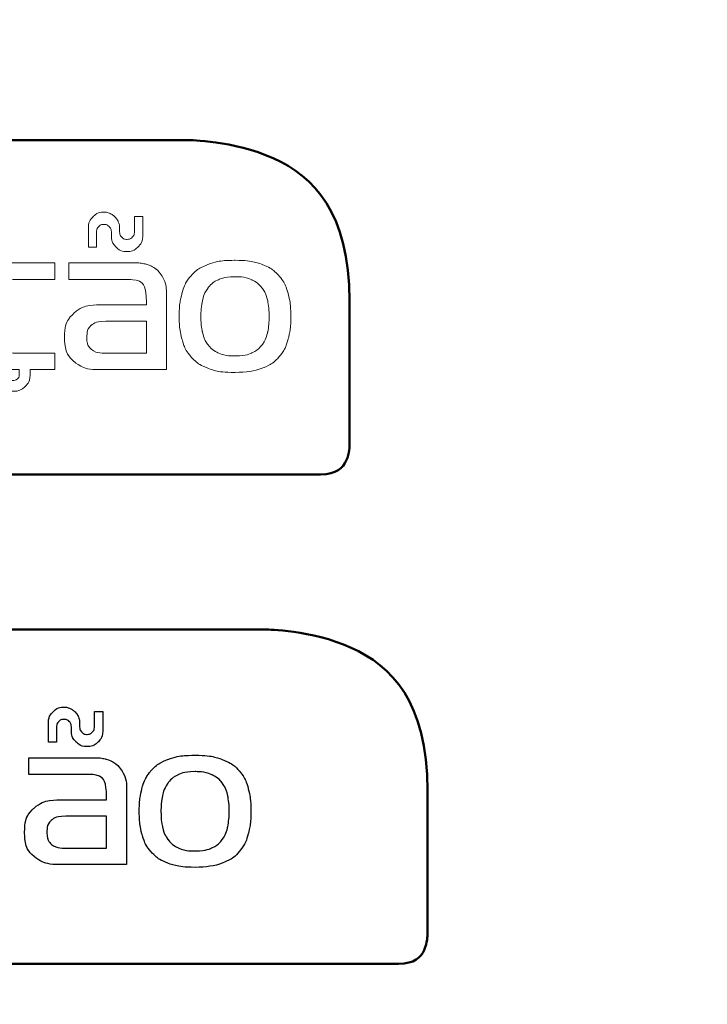
# Model space of a CAD drawing. Units: millimetres. Extents: x 701 to 1639, y 700 to 999.
# Drawn here: x 770 to 772, y 943 to 946 of the extents above; entities that cross this region are included whole.
import ezdxf

# ---------------------------------------------------------------- set-up
doc = ezdxf.new("R2010")
doc.units = ezdxf.units.MM

msp = doc.modelspace()

# ---------------------------------------------------------------- linework, layer by layer
at = {"lineweight": 9}
for points, knots in [([(791.8575, 955.0722), (791.8575, 955.0722), (791.8575, 929.0678), (791.8575, 929.0678), (791.8575, 929.0678), (791.8575, 927.6258), (791.4579, 926.0818), (790.0865, 925.3435), (790.0865, 925.3435), (787.2131, 923.7966), (780.6399, 923.0352), (777.4087, 923.0279), (777.4087, 923.0279), (777.4087, 923.0279), (777.3809, 923.0279), (777.3809, 923.0279), (777.3809, 923.0279), (774.1257, 923.0222), (767.3919, 923.7825), (764.4923, 925.3435), (764.4923, 925.3435), (762.8963, 926.2027), (762.7877, 927.596), (762.7795, 929.1366), (762.7795, 929.1366), (762.7348, 937.4218), (762.7722, 945.7148), (762.7722, 954.0004), (762.7722, 954.0004), (762.7722, 954.6727), (762.7804, 955.3415), (762.7845, 956.0133), (762.7845, 956.0133), (762.7845, 956.0133), (762.7557, 957.9975), (764.4923, 958.9325), (764.4923, 958.9325), (767.3352, 960.4629), (773.9398, 961.2357), (777.1384, 961.2478), (777.1384, 961.2478), (777.1384, 961.2478), (777.1701, 961.248), (777.1701, 961.248), (777.1701, 961.248), (777.2405, 961.2482), (777.3108, 961.2482), (777.3809, 961.248), (777.3809, 961.248), (777.3809, 961.248), (777.4087, 961.248), (777.4087, 961.248), (777.4087, 961.248), (780.315, 961.2415), (782.8554, 961.0157), (785.7119, 960.2819), (785.7119, 960.2819), (787.4092, 959.8458), (789.1345, 959.445), (790.0865, 958.9325), (790.0865, 958.9325), (791.5075, 958.1675), (791.8575, 956.554), (791.8575, 955.0722)], [0, 0, 0, 0, 0.058824, 0.058824, 0.058824, 0.088235, 0.117647, 0.117647, 0.117647, 0.147059, 0.176471, 0.176471, 0.176471, 0.205882, 0.235294, 0.235294, 0.235294, 0.264706, 0.294118, 0.294118, 0.294118, 0.323529, 0.352941, 0.352941, 0.352941, 0.382353, 0.411765, 0.411765, 0.411765, 0.441176, 0.470588, 0.470588, 0.470588, 0.5, 0.529412, 0.529412, 0.529412, 0.558824, 0.588235, 0.588235, 0.588235, 0.617647, 0.647059, 0.647059, 0.647059, 0.676471, 0.705882, 0.705882, 0.705882, 0.735294, 0.764706, 0.764706, 0.764706, 0.794118, 0.823529, 0.823529, 0.823529, 0.852941, 0.882353, 0.882353, 0.882353, 0.941176, 1, 1, 1, 1]), ([(790.9875, 954.5806), (790.9875, 954.5806), (790.9875, 930.1441), (790.9875, 930.1441), (790.9875, 930.1441), (790.9875, 928.789), (790.612, 927.3381), (789.3233, 926.6443), (789.3233, 926.6443), (786.6231, 925.1906), (780.4463, 924.4751), (777.4098, 924.4683), (777.4098, 924.4683), (777.4098, 924.4683), (777.3837, 924.4683), (777.3837, 924.4683), (777.3837, 924.4683), (774.1745, 924.4627), (768.0306, 925.1593), (765.2722, 926.6443), (765.2722, 926.6443), (763.6402, 927.5229), (763.6673, 929.3875), (763.6673, 929.3875), (763.6673, 929.3875), (763.6143, 938.0734), (763.6142, 946.7793), (763.6673, 955.465), (763.6673, 955.465), (763.6673, 955.465), (763.6402, 957.3296), (765.2722, 958.2082), (765.2722, 958.2082), (766.1668, 958.6898), (767.7821, 959.0901), (769.383, 959.4762), (769.383, 959.4762), (772.2854, 960.1763), (777.1283, 960.6542), (780.4416, 960.2805), (780.4416, 960.2805), (782.8787, 960.0053), (787.2232, 959.3387), (789.3233, 958.2082), (789.3233, 958.2082), (790.6586, 957.4893), (790.9875, 955.9731), (790.9875, 954.5806)], [0, 0, 0, 0, 0.076923, 0.076923, 0.076923, 0.115385, 0.153846, 0.153846, 0.153846, 0.192308, 0.230769, 0.230769, 0.230769, 0.269231, 0.307692, 0.307692, 0.307692, 0.346154, 0.384615, 0.384615, 0.384615, 0.423077, 0.461538, 0.461538, 0.461538, 0.5, 0.538462, 0.538462, 0.538462, 0.576923, 0.615385, 0.615385, 0.615385, 0.653846, 0.692308, 0.692308, 0.692308, 0.730769, 0.769231, 0.769231, 0.769231, 0.807692, 0.846154, 0.846154, 0.846154, 0.923077, 1, 1, 1, 1]), ([(770.4116, 945.5276), (770.4116, 945.5276), (770.4116, 945.5146), (770.4116, 945.5146), (770.4116, 945.5146), (770.4116, 945.5015), (770.4164, 945.4901), (770.426, 945.4805), (770.426, 945.4805), (770.4357, 945.4708), (770.4473, 945.466), (770.4608, 945.466), (770.4608, 945.466), (770.474, 945.466), (770.4854, 945.4708), (770.495, 945.4805), (770.495, 945.4805), (770.5047, 945.4901), (770.5095, 945.5015), (770.5095, 945.5146), (770.5095, 945.5146), (770.5095, 945.5146), (770.5095, 945.5756), (770.5095, 945.5756), (770.5095, 945.5756), (770.5095, 945.5756), (770.4836, 945.5756), (770.4836, 945.5756), (770.4836, 945.5756), (770.4836, 945.5756), (770.4836, 945.5276), (770.4836, 945.5276), (770.4836, 945.5276), (770.4836, 945.521), (770.4814, 945.5155), (770.4769, 945.5109), (770.4769, 945.5109), (770.4723, 945.5064), (770.467, 945.5042), (770.4608, 945.5042), (770.4608, 945.5042), (770.4543, 945.5042), (770.4487, 945.5064), (770.4442, 945.5109), (770.4442, 945.5109), (770.4397, 945.5155), (770.4374, 945.521), (770.4374, 945.5276), (770.4374, 945.5276), (770.4374, 945.5276), (770.4374, 945.5405), (770.4374, 945.5405), (770.4374, 945.5405), (770.4374, 945.5471), (770.4361, 945.5532), (770.4334, 945.559), (770.4334, 945.559), (770.4308, 945.5648), (770.4273, 945.5699), (770.423, 945.5744), (770.423, 945.5744), (770.4186, 945.5789), (770.4135, 945.5825), (770.4076, 945.5852), (770.4076, 945.5852), (770.4016, 945.5878), (770.3953, 945.5892), (770.3888, 945.5892), (770.3888, 945.5892), (770.3752, 945.5892), (770.3637, 945.5844), (770.3543, 945.5747), (770.3543, 945.5747), (770.3448, 945.5651), (770.3401, 945.5537), (770.3401, 945.5405), (770.3401, 945.5405), (770.3401, 945.5405), (770.3401, 945.4795), (770.3401, 945.4795), (770.3401, 945.4795), (770.3401, 945.4795), (770.3654, 945.4795), (770.3654, 945.4795), (770.3654, 945.4795), (770.3654, 945.4795), (770.3654, 945.5276), (770.3654, 945.5276), (770.3654, 945.5276), (770.3654, 945.5342), (770.3676, 945.5397), (770.3721, 945.5442), (770.3721, 945.5442), (770.3767, 945.5487), (770.3822, 945.551), (770.3888, 945.551), (770.3888, 945.551), (770.3953, 945.551), (770.4008, 945.5487), (770.4051, 945.5442), (770.4051, 945.5442), (770.4094, 945.5397), (770.4116, 945.5342), (770.4116, 945.5276)], [0, 0, 0, 0, 0.037037, 0.037037, 0.037037, 0.055556, 0.074074, 0.074074, 0.074074, 0.092593, 0.111111, 0.111111, 0.111111, 0.12963, 0.148148, 0.148148, 0.148148, 0.166667, 0.185185, 0.185185, 0.185185, 0.203704, 0.222222, 0.222222, 0.222222, 0.240741, 0.259259, 0.259259, 0.259259, 0.277778, 0.296296, 0.296296, 0.296296, 0.314815, 0.333333, 0.333333, 0.333333, 0.351852, 0.37037, 0.37037, 0.37037, 0.388889, 0.407407, 0.407407, 0.407407, 0.425926, 0.444444, 0.444444, 0.444444, 0.462963, 0.481481, 0.481481, 0.481481, 0.5, 0.518519, 0.518519, 0.518519, 0.537037, 0.555556, 0.555556, 0.555556, 0.574074, 0.592593, 0.592593, 0.592593, 0.611111, 0.62963, 0.62963, 0.62963, 0.648148, 0.666667, 0.666667, 0.666667, 0.685185, 0.703704, 0.703704, 0.703704, 0.722222, 0.740741, 0.740741, 0.740741, 0.759259, 0.777778, 0.777778, 0.777778, 0.796296, 0.814815, 0.814815, 0.814815, 0.833333, 0.851852, 0.851852, 0.851852, 0.87037, 0.888889, 0.888889, 0.888889, 0.907407, 0.925926, 0.925926, 0.925926, 0.962963, 1, 1, 1, 1]), ([(770.1239, 945.0977), (770.1239, 945.0977), (770.1239, 945.0804), (770.1239, 945.0804), (770.1239, 945.0804), (770.1239, 945.0759), (770.1223, 945.072), (770.119, 945.0687), (770.119, 945.0687), (770.1149, 945.0654), (770.1108, 945.0638), (770.1067, 945.0638), (770.1067, 945.0638), (770.1067, 945.0638), (770.0962, 945.0638), (770.0962, 945.0638), (770.0962, 945.0638), (770.0962, 945.0638), (770.0962, 945.0299), (770.0962, 945.0299), (770.0962, 945.0299), (770.0962, 945.0299), (770.1067, 945.0299), (770.1067, 945.0299), (770.1067, 945.0299), (770.1145, 945.0299), (770.121, 945.0311), (770.1264, 945.0336), (770.1264, 945.0336), (770.1317, 945.0361), (770.1373, 945.04), (770.143, 945.0453), (770.143, 945.0453), (770.1529, 945.0552), (770.1578, 945.0669), (770.1578, 945.0804), (770.1578, 945.0804), (770.1578, 945.0804), (770.1578, 945.0977), (770.1578, 945.0977), (770.1578, 945.0977), (770.1578, 945.0977), (770.2348, 945.0977), (770.2348, 945.0977), (770.2348, 945.0977), (770.2348, 945.0977), (770.2348, 945.1488), (770.2348, 945.1488), (770.2348, 945.1488), (770.2348, 945.1488), (770.1165, 945.1488), (770.1165, 945.1488), (770.1165, 945.1488), (770.0985, 945.1488), (770.0834, 945.1521), (770.0712, 945.1586), (770.0712, 945.1586), (770.0591, 945.1652), (770.0495, 945.1738), (770.0423, 945.1845), (770.0423, 945.1845), (770.0351, 945.1952), (770.03, 945.2075), (770.0269, 945.2215), (770.0269, 945.2215), (770.0238, 945.2354), (770.0223, 945.2496), (770.0223, 945.264), (770.0223, 945.264), (770.0223, 945.2783), (770.0238, 945.2924), (770.0269, 945.3062), (770.0269, 945.3062), (770.03, 945.3199), (770.0351, 945.3322), (770.0423, 945.3431), (770.0423, 945.3431), (770.0495, 945.354), (770.0591, 945.3627), (770.0712, 945.3693), (770.0712, 945.3693), (770.0834, 945.3759), (770.0985, 945.3791), (770.1165, 945.3791), (770.1165, 945.3791), (770.1165, 945.3791), (770.2348, 945.3791), (770.2348, 945.3791), (770.2348, 945.3791), (770.2348, 945.3791), (770.2348, 945.4309), (770.2348, 945.4309), (770.2348, 945.4309), (770.2348, 945.4309), (770.0968, 945.4309), (770.0968, 945.4309), (770.0968, 945.4309), (770.073, 945.4309), (770.0522, 945.4264), (770.0343, 945.4173), (770.0343, 945.4173), (770.0164, 945.4083), (770.0017, 945.3961), (769.9899, 945.3807), (769.9899, 945.3807), (769.9782, 945.3653), (769.9694, 945.3475), (769.9635, 945.3274), (769.9635, 945.3274), (769.9575, 945.3073), (769.9545, 945.2861), (769.9545, 945.264), (769.9545, 945.264), (769.9545, 945.2422), (769.9575, 945.2213), (769.9635, 945.2011), (769.9635, 945.2011), (769.9694, 945.181), (769.9782, 945.1632), (769.9899, 945.1479), (769.9899, 945.1479), (770.0017, 945.1325), (770.0164, 945.1202), (770.0343, 945.1112), (770.0343, 945.1112), (770.0522, 945.1022), (770.073, 945.0977), (770.0968, 945.0977), (770.0968, 945.0977), (770.0968, 945.0977), (770.1239, 945.0977), (770.1239, 945.0977)], [0, 0, 0, 0, 0.029412, 0.029412, 0.029412, 0.044118, 0.058824, 0.058824, 0.058824, 0.073529, 0.088235, 0.088235, 0.088235, 0.102941, 0.117647, 0.117647, 0.117647, 0.132353, 0.147059, 0.147059, 0.147059, 0.161765, 0.176471, 0.176471, 0.176471, 0.191176, 0.205882, 0.205882, 0.205882, 0.220588, 0.235294, 0.235294, 0.235294, 0.25, 0.264706, 0.264706, 0.264706, 0.279412, 0.294118, 0.294118, 0.294118, 0.308824, 0.323529, 0.323529, 0.323529, 0.338235, 0.352941, 0.352941, 0.352941, 0.367647, 0.382353, 0.382353, 0.382353, 0.397059, 0.411765, 0.411765, 0.411765, 0.426471, 0.441176, 0.441176, 0.441176, 0.455882, 0.470588, 0.470588, 0.470588, 0.485294, 0.5, 0.5, 0.5, 0.514706, 0.529412, 0.529412, 0.529412, 0.544118, 0.558824, 0.558824, 0.558824, 0.573529, 0.588235, 0.588235, 0.588235, 0.602941, 0.617647, 0.617647, 0.617647, 0.632353, 0.647059, 0.647059, 0.647059, 0.661765, 0.676471, 0.676471, 0.676471, 0.691176, 0.705882, 0.705882, 0.705882, 0.720588, 0.735294, 0.735294, 0.735294, 0.75, 0.764706, 0.764706, 0.764706, 0.779412, 0.794118, 0.794118, 0.794118, 0.808824, 0.823529, 0.823529, 0.823529, 0.838235, 0.852941, 0.852941, 0.852941, 0.867647, 0.882353, 0.882353, 0.882353, 0.897059, 0.911765, 0.911765, 0.911765, 0.926471, 0.941176, 0.941176, 0.941176, 0.970588, 1, 1, 1, 1]), ([(770.2785, 945.4309), (770.2785, 945.4309), (770.2785, 945.3791), (770.2785, 945.3791), (770.2785, 945.3791), (770.2785, 945.3791), (770.4682, 945.3791), (770.4682, 945.3791), (770.4682, 945.3791), (770.5035, 945.3791), (770.5212, 945.3559), (770.5212, 945.3095), (770.5212, 945.3095), (770.5212, 945.3095), (770.5212, 945.2997), (770.5212, 945.2997), (770.5212, 945.2997), (770.5212, 945.2997), (770.3764, 945.2997), (770.3764, 945.2997), (770.3764, 945.2997), (770.3415, 945.2997), (770.3144, 945.2911), (770.2948, 945.2738), (770.2948, 945.2738), (770.2753, 945.2566), (770.2656, 945.2313), (770.2656, 945.198), (770.2656, 945.198), (770.2656, 945.1648), (770.2753, 945.1397), (770.2948, 945.1229), (770.2948, 945.1229), (770.3144, 945.1061), (770.3415, 945.0977), (770.3764, 945.0977), (770.3764, 945.0977), (770.3764, 945.0977), (770.584, 945.0977), (770.584, 945.0977), (770.584, 945.0977), (770.584, 945.0977), (770.584, 945.3323), (770.584, 945.3323), (770.584, 945.3323), (770.584, 945.3525), (770.5807, 945.3689), (770.5742, 945.3816), (770.5742, 945.3816), (770.5676, 945.3943), (770.5596, 945.4044), (770.5501, 945.4118), (770.5501, 945.4118), (770.5407, 945.4192), (770.5307, 945.4242), (770.52, 945.4269), (770.52, 945.4269), (770.5093, 945.4295), (770.4998, 945.4309), (770.4916, 945.4309), (770.4916, 945.4309), (770.4916, 945.4309), (770.2785, 945.4309), (770.2785, 945.4309)], [0, 0, 0, 0, 0.058824, 0.058824, 0.058824, 0.088235, 0.117647, 0.117647, 0.117647, 0.147059, 0.176471, 0.176471, 0.176471, 0.205882, 0.235294, 0.235294, 0.235294, 0.264706, 0.294118, 0.294118, 0.294118, 0.323529, 0.352941, 0.352941, 0.352941, 0.382353, 0.411765, 0.411765, 0.411765, 0.441176, 0.470588, 0.470588, 0.470588, 0.5, 0.529412, 0.529412, 0.529412, 0.558824, 0.588235, 0.588235, 0.588235, 0.617647, 0.647059, 0.647059, 0.647059, 0.676471, 0.705882, 0.705882, 0.705882, 0.735294, 0.764706, 0.764706, 0.764706, 0.794118, 0.823529, 0.823529, 0.823529, 0.852941, 0.882353, 0.882353, 0.882353, 0.941176, 1, 1, 1, 1]), ([(770.7978, 945.089), (770.8314, 945.089), (770.8596, 945.0933), (770.8821, 945.102), (770.8821, 945.102), (770.9047, 945.1106), (770.9226, 945.1227), (770.9357, 945.1383), (770.9357, 945.1383), (770.9489, 945.1539), (770.9582, 945.1724), (770.9637, 945.1937), (770.9637, 945.1937), (770.9693, 945.2151), (770.9721, 945.2385), (770.9721, 945.264), (770.9721, 945.264), (770.9721, 945.2894), (770.9693, 945.3129), (770.9637, 945.3345), (770.9637, 945.3345), (770.9582, 945.356), (770.9489, 945.3745), (770.9357, 945.3899), (770.9357, 945.3899), (770.9226, 945.4053), (770.9047, 945.4173), (770.8821, 945.4259), (770.8821, 945.4259), (770.8596, 945.4346), (770.8314, 945.4389), (770.7978, 945.4389), (770.7978, 945.4389), (770.7637, 945.4389), (770.7354, 945.4346), (770.7131, 945.4259), (770.7131, 945.4259), (770.6907, 945.4173), (770.6729, 945.4053), (770.6598, 945.3899), (770.6598, 945.3899), (770.6466, 945.3745), (770.6373, 945.356), (770.6318, 945.3345), (770.6318, 945.3345), (770.6262, 945.3129), (770.6234, 945.2894), (770.6234, 945.264), (770.6234, 945.264), (770.6234, 945.2385), (770.6262, 945.2151), (770.6318, 945.1937), (770.6318, 945.1937), (770.6373, 945.1724), (770.6466, 945.1539), (770.6598, 945.1383), (770.6598, 945.1383), (770.6729, 945.1227), (770.6907, 945.1106), (770.7131, 945.102), (770.7131, 945.102), (770.7354, 945.0933), (770.7637, 945.089), (770.7978, 945.089)], [0, 0, 0, 0, 0.058824, 0.058824, 0.058824, 0.088235, 0.117647, 0.117647, 0.117647, 0.147059, 0.176471, 0.176471, 0.176471, 0.205882, 0.235294, 0.235294, 0.235294, 0.264706, 0.294118, 0.294118, 0.294118, 0.323529, 0.352941, 0.352941, 0.352941, 0.382353, 0.411765, 0.411765, 0.411765, 0.441176, 0.470588, 0.470588, 0.470588, 0.5, 0.529412, 0.529412, 0.529412, 0.558824, 0.588235, 0.588235, 0.588235, 0.617647, 0.647059, 0.647059, 0.647059, 0.676471, 0.705882, 0.705882, 0.705882, 0.735294, 0.764706, 0.764706, 0.764706, 0.794118, 0.823529, 0.823529, 0.823529, 0.852941, 0.882353, 0.882353, 0.882353, 0.941176, 1, 1, 1, 1]), ([(770.9043, 945.264), (770.9043, 945.2467), (770.9028, 945.2306), (770.8997, 945.2156), (770.8997, 945.2156), (770.8966, 945.2006), (770.8911, 945.1876), (770.8831, 945.1765), (770.8831, 945.1765), (770.875, 945.1654), (770.8642, 945.1566), (770.8504, 945.15), (770.8504, 945.15), (770.8367, 945.1434), (770.8191, 945.1402), (770.7978, 945.1402), (770.7978, 945.1402), (770.7764, 945.1402), (770.7589, 945.1434), (770.7451, 945.15), (770.7451, 945.15), (770.7313, 945.1566), (770.7205, 945.1654), (770.7124, 945.1765), (770.7124, 945.1765), (770.7044, 945.1876), (770.6989, 945.2006), (770.6958, 945.2156), (770.6958, 945.2156), (770.6927, 945.2306), (770.6912, 945.2467), (770.6912, 945.264), (770.6912, 945.264), (770.6912, 945.2812), (770.6927, 945.2973), (770.6958, 945.3123), (770.6958, 945.3123), (770.6989, 945.3273), (770.7044, 945.3403), (770.7124, 945.3514), (770.7124, 945.3514), (770.7205, 945.3625), (770.7313, 945.3713), (770.7451, 945.3779), (770.7451, 945.3779), (770.7589, 945.3845), (770.7764, 945.3878), (770.7978, 945.3878), (770.7978, 945.3878), (770.8191, 945.3878), (770.8367, 945.3845), (770.8504, 945.3779), (770.8504, 945.3779), (770.8642, 945.3713), (770.875, 945.3625), (770.8831, 945.3514), (770.8831, 945.3514), (770.8911, 945.3403), (770.8966, 945.3273), (770.8997, 945.3123), (770.8997, 945.3123), (770.9028, 945.2973), (770.9043, 945.2812), (770.9043, 945.264)], [0, 0, 0, 0, 0.058824, 0.058824, 0.058824, 0.088235, 0.117647, 0.117647, 0.117647, 0.147059, 0.176471, 0.176471, 0.176471, 0.205882, 0.235294, 0.235294, 0.235294, 0.264706, 0.294118, 0.294118, 0.294118, 0.323529, 0.352941, 0.352941, 0.352941, 0.382353, 0.411765, 0.411765, 0.411765, 0.441176, 0.470588, 0.470588, 0.470588, 0.5, 0.529412, 0.529412, 0.529412, 0.558824, 0.588235, 0.588235, 0.588235, 0.617647, 0.647059, 0.647059, 0.647059, 0.676471, 0.705882, 0.705882, 0.705882, 0.735294, 0.764706, 0.764706, 0.764706, 0.794118, 0.823529, 0.823529, 0.823529, 0.852941, 0.882353, 0.882353, 0.882353, 0.941176, 1, 1, 1, 1]), ([(770.5212, 945.2486), (770.5212, 945.2486), (770.5212, 945.1488), (770.5212, 945.1488), (770.5212, 945.1488), (770.5212, 945.1488), (770.3962, 945.1488), (770.3962, 945.1488), (770.3962, 945.1488), (770.3744, 945.1488), (770.3588, 945.1528), (770.3494, 945.1608), (770.3494, 945.1608), (770.3399, 945.1688), (770.3352, 945.1812), (770.3352, 945.198), (770.3352, 945.198), (770.3352, 945.2153), (770.3398, 945.228), (770.349, 945.2362), (770.349, 945.2362), (770.3583, 945.2444), (770.3734, 945.2486), (770.3943, 945.2486), (770.3943, 945.2486), (770.3943, 945.2486), (770.5212, 945.2486), (770.5212, 945.2486)], [0, 0, 0, 0, 0.125, 0.125, 0.125, 0.1875, 0.25, 0.25, 0.25, 0.3125, 0.375, 0.375, 0.375, 0.4375, 0.5, 0.5, 0.5, 0.5625, 0.625, 0.625, 0.625, 0.6875, 0.75, 0.75, 0.75, 0.875, 1, 1, 1, 1]), ([(770.2869, 943.9824), (770.2869, 943.9824), (770.2869, 943.9695), (770.2869, 943.9695), (770.2869, 943.9695), (770.2869, 943.9564), (770.2917, 943.945), (770.3014, 943.9353), (770.3014, 943.9353), (770.311, 943.9257), (770.3226, 943.9209), (770.3362, 943.9209), (770.3362, 943.9209), (770.3493, 943.9209), (770.3607, 943.9257), (770.3703, 943.9353), (770.3703, 943.9353), (770.38, 943.945), (770.3848, 943.9564), (770.3848, 943.9695), (770.3848, 943.9695), (770.3848, 943.9695), (770.3848, 944.0305), (770.3848, 944.0305), (770.3848, 944.0305), (770.3848, 944.0305), (770.3589, 944.0305), (770.3589, 944.0305), (770.3589, 944.0305), (770.3589, 944.0305), (770.3589, 943.9824), (770.3589, 943.9824), (770.3589, 943.9824), (770.3589, 943.9759), (770.3567, 943.9703), (770.3522, 943.9658), (770.3522, 943.9658), (770.3477, 943.9613), (770.3423, 943.959), (770.3362, 943.959), (770.3362, 943.959), (770.3296, 943.959), (770.324, 943.9613), (770.3195, 943.9658), (770.3195, 943.9658), (770.315, 943.9703), (770.3127, 943.9759), (770.3127, 943.9824), (770.3127, 943.9824), (770.3127, 943.9824), (770.3127, 943.9954), (770.3127, 943.9954), (770.3127, 943.9954), (770.3127, 944.002), (770.3114, 944.0081), (770.3087, 944.0139), (770.3087, 944.0139), (770.3061, 944.0196), (770.3026, 944.0247), (770.2983, 944.0293), (770.2983, 944.0293), (770.294, 944.0338), (770.2888, 944.0374), (770.2829, 944.04), (770.2829, 944.04), (770.2769, 944.0427), (770.2707, 944.044), (770.2641, 944.044), (770.2641, 944.044), (770.2505, 944.044), (770.239, 944.0392), (770.2296, 944.0296), (770.2296, 944.0296), (770.2202, 944.0199), (770.2154, 944.0085), (770.2154, 943.9954), (770.2154, 943.9954), (770.2154, 943.9954), (770.2154, 943.9344), (770.2154, 943.9344), (770.2154, 943.9344), (770.2154, 943.9344), (770.2407, 943.9344), (770.2407, 943.9344), (770.2407, 943.9344), (770.2407, 943.9344), (770.2407, 943.9824), (770.2407, 943.9824), (770.2407, 943.9824), (770.2407, 943.989), (770.2429, 943.9946), (770.2475, 943.9991), (770.2475, 943.9991), (770.252, 944.0036), (770.2575, 944.0059), (770.2641, 944.0059), (770.2641, 944.0059), (770.2707, 944.0059), (770.2761, 944.0036), (770.2804, 943.9991), (770.2804, 943.9991), (770.2847, 943.9946), (770.2869, 943.989), (770.2869, 943.9824)], [0, 0, 0, 0, 0.037037, 0.037037, 0.037037, 0.055556, 0.074074, 0.074074, 0.074074, 0.092593, 0.111111, 0.111111, 0.111111, 0.12963, 0.148148, 0.148148, 0.148148, 0.166667, 0.185185, 0.185185, 0.185185, 0.203704, 0.222222, 0.222222, 0.222222, 0.240741, 0.259259, 0.259259, 0.259259, 0.277778, 0.296296, 0.296296, 0.296296, 0.314815, 0.333333, 0.333333, 0.333333, 0.351852, 0.37037, 0.37037, 0.37037, 0.388889, 0.407407, 0.407407, 0.407407, 0.425926, 0.444444, 0.444444, 0.444444, 0.462963, 0.481481, 0.481481, 0.481481, 0.5, 0.518519, 0.518519, 0.518519, 0.537037, 0.555556, 0.555556, 0.555556, 0.574074, 0.592593, 0.592593, 0.592593, 0.611111, 0.62963, 0.62963, 0.62963, 0.648148, 0.666667, 0.666667, 0.666667, 0.685185, 0.703704, 0.703704, 0.703704, 0.722222, 0.740741, 0.740741, 0.740741, 0.759259, 0.777778, 0.777778, 0.777778, 0.796296, 0.814815, 0.814815, 0.814815, 0.833333, 0.851852, 0.851852, 0.851852, 0.87037, 0.888889, 0.888889, 0.888889, 0.907407, 0.925926, 0.925926, 0.925926, 0.962963, 1, 1, 1, 1]), ([(770.1538, 943.8857), (770.1538, 943.8857), (770.1538, 943.834), (770.1538, 943.834), (770.1538, 943.834), (770.1538, 943.834), (770.3436, 943.834), (770.3436, 943.834), (770.3436, 943.834), (770.3789, 943.834), (770.3965, 943.8108), (770.3965, 943.7644), (770.3965, 943.7644), (770.3965, 943.7644), (770.3965, 943.7545), (770.3965, 943.7545), (770.3965, 943.7545), (770.3965, 943.7545), (770.2518, 943.7545), (770.2518, 943.7545), (770.2518, 943.7545), (770.2169, 943.7545), (770.1897, 943.7459), (770.1702, 943.7287), (770.1702, 943.7287), (770.1507, 943.7114), (770.1409, 943.6862), (770.1409, 943.6529), (770.1409, 943.6529), (770.1409, 943.6197), (770.1507, 943.5946), (770.1702, 943.5778), (770.1702, 943.5778), (770.1897, 943.5609), (770.2169, 943.5525), (770.2518, 943.5525), (770.2518, 943.5525), (770.2518, 943.5525), (770.4593, 943.5525), (770.4593, 943.5525), (770.4593, 943.5525), (770.4593, 943.5525), (770.4593, 943.7872), (770.4593, 943.7872), (770.4593, 943.7872), (770.4593, 943.8073), (770.4561, 943.8237), (770.4495, 943.8365), (770.4495, 943.8365), (770.4429, 943.8492), (770.4349, 943.8593), (770.4255, 943.8667), (770.4255, 943.8667), (770.416, 943.874), (770.406, 943.8791), (770.3953, 943.8817), (770.3953, 943.8817), (770.3846, 943.8844), (770.3752, 943.8857), (770.367, 943.8857), (770.367, 943.8857), (770.367, 943.8857), (770.1538, 943.8857), (770.1538, 943.8857)], [0, 0, 0, 0, 0.058824, 0.058824, 0.058824, 0.088235, 0.117647, 0.117647, 0.117647, 0.147059, 0.176471, 0.176471, 0.176471, 0.205882, 0.235294, 0.235294, 0.235294, 0.264706, 0.294118, 0.294118, 0.294118, 0.323529, 0.352941, 0.352941, 0.352941, 0.382353, 0.411765, 0.411765, 0.411765, 0.441176, 0.470588, 0.470588, 0.470588, 0.5, 0.529412, 0.529412, 0.529412, 0.558824, 0.588235, 0.588235, 0.588235, 0.617647, 0.647059, 0.647059, 0.647059, 0.676471, 0.705882, 0.705882, 0.705882, 0.735294, 0.764706, 0.764706, 0.764706, 0.794118, 0.823529, 0.823529, 0.823529, 0.852941, 0.882353, 0.882353, 0.882353, 0.941176, 1, 1, 1, 1]), ([(770.6731, 943.5439), (770.7067, 943.5439), (770.7349, 943.5482), (770.7575, 943.5568), (770.7575, 943.5568), (770.78, 943.5655), (770.7979, 943.5776), (770.811, 943.5932), (770.811, 943.5932), (770.8242, 943.6088), (770.8335, 943.6272), (770.8391, 943.6486), (770.8391, 943.6486), (770.8446, 943.6699), (770.8474, 943.6934), (770.8474, 943.7188), (770.8474, 943.7188), (770.8474, 943.7443), (770.8446, 943.7678), (770.8391, 943.7893), (770.8391, 943.7893), (770.8335, 943.8109), (770.8242, 943.8294), (770.811, 943.8448), (770.811, 943.8448), (770.7979, 943.8602), (770.78, 943.8722), (770.7575, 943.8808), (770.7575, 943.8808), (770.7349, 943.8894), (770.7067, 943.8937), (770.6731, 943.8937), (770.6731, 943.8937), (770.639, 943.8937), (770.6108, 943.8894), (770.5884, 943.8808), (770.5884, 943.8808), (770.566, 943.8722), (770.5482, 943.8602), (770.5351, 943.8448), (770.5351, 943.8448), (770.522, 943.8294), (770.5126, 943.8109), (770.5071, 943.7893), (770.5071, 943.7893), (770.5015, 943.7678), (770.4988, 943.7443), (770.4988, 943.7188), (770.4988, 943.7188), (770.4988, 943.6934), (770.5015, 943.6699), (770.5071, 943.6486), (770.5071, 943.6486), (770.5126, 943.6272), (770.522, 943.6088), (770.5351, 943.5932), (770.5351, 943.5932), (770.5482, 943.5776), (770.566, 943.5655), (770.5884, 943.5568), (770.5884, 943.5568), (770.6108, 943.5482), (770.639, 943.5439), (770.6731, 943.5439)], [0, 0, 0, 0, 0.058824, 0.058824, 0.058824, 0.088235, 0.117647, 0.117647, 0.117647, 0.147059, 0.176471, 0.176471, 0.176471, 0.205882, 0.235294, 0.235294, 0.235294, 0.264706, 0.294118, 0.294118, 0.294118, 0.323529, 0.352941, 0.352941, 0.352941, 0.382353, 0.411765, 0.411765, 0.411765, 0.441176, 0.470588, 0.470588, 0.470588, 0.5, 0.529412, 0.529412, 0.529412, 0.558824, 0.588235, 0.588235, 0.588235, 0.617647, 0.647059, 0.647059, 0.647059, 0.676471, 0.705882, 0.705882, 0.705882, 0.735294, 0.764706, 0.764706, 0.764706, 0.794118, 0.823529, 0.823529, 0.823529, 0.852941, 0.882353, 0.882353, 0.882353, 0.941176, 1, 1, 1, 1]), ([(770.7796, 943.7188), (770.7796, 943.7016), (770.7781, 943.6855), (770.775, 943.6705), (770.775, 943.6705), (770.7719, 943.6555), (770.7664, 943.6425), (770.7584, 943.6314), (770.7584, 943.6314), (770.7504, 943.6203), (770.7395, 943.6114), (770.7257, 943.6049), (770.7257, 943.6049), (770.712, 943.5983), (770.6944, 943.595), (770.6731, 943.595), (770.6731, 943.595), (770.6517, 943.595), (770.6342, 943.5983), (770.6204, 943.6049), (770.6204, 943.6049), (770.6067, 943.6114), (770.5958, 943.6203), (770.5878, 943.6314), (770.5878, 943.6314), (770.5798, 943.6425), (770.5742, 943.6555), (770.5711, 943.6705), (770.5711, 943.6705), (770.5681, 943.6855), (770.5665, 943.7016), (770.5665, 943.7188), (770.5665, 943.7188), (770.5665, 943.7361), (770.5681, 943.7522), (770.5711, 943.7672), (770.5711, 943.7672), (770.5742, 943.7822), (770.5798, 943.7952), (770.5878, 943.8063), (770.5878, 943.8063), (770.5958, 943.8174), (770.6067, 943.8262), (770.6204, 943.8328), (770.6204, 943.8328), (770.6342, 943.8393), (770.6517, 943.8426), (770.6731, 943.8426), (770.6731, 943.8426), (770.6944, 943.8426), (770.712, 943.8393), (770.7257, 943.8328), (770.7257, 943.8328), (770.7395, 943.8262), (770.7504, 943.8174), (770.7584, 943.8063), (770.7584, 943.8063), (770.7664, 943.7952), (770.7719, 943.7822), (770.775, 943.7672), (770.775, 943.7672), (770.7781, 943.7522), (770.7796, 943.7361), (770.7796, 943.7188)], [0, 0, 0, 0, 0.058824, 0.058824, 0.058824, 0.088235, 0.117647, 0.117647, 0.117647, 0.147059, 0.176471, 0.176471, 0.176471, 0.205882, 0.235294, 0.235294, 0.235294, 0.264706, 0.294118, 0.294118, 0.294118, 0.323529, 0.352941, 0.352941, 0.352941, 0.382353, 0.411765, 0.411765, 0.411765, 0.441176, 0.470588, 0.470588, 0.470588, 0.5, 0.529412, 0.529412, 0.529412, 0.558824, 0.588235, 0.588235, 0.588235, 0.617647, 0.647059, 0.647059, 0.647059, 0.676471, 0.705882, 0.705882, 0.705882, 0.735294, 0.764706, 0.764706, 0.764706, 0.794118, 0.823529, 0.823529, 0.823529, 0.852941, 0.882353, 0.882353, 0.882353, 0.941176, 1, 1, 1, 1]), ([(770.3965, 943.7034), (770.3965, 943.7034), (770.3965, 943.6036), (770.3965, 943.6036), (770.3965, 943.6036), (770.3965, 943.6036), (770.2715, 943.6036), (770.2715, 943.6036), (770.2715, 943.6036), (770.2497, 943.6036), (770.2341, 943.6076), (770.2247, 943.6156), (770.2247, 943.6156), (770.2152, 943.6237), (770.2105, 943.6361), (770.2105, 943.6529), (770.2105, 943.6529), (770.2105, 943.6702), (770.2151, 943.6829), (770.2244, 943.6911), (770.2244, 943.6911), (770.2336, 943.6993), (770.2487, 943.7034), (770.2696, 943.7034), (770.2696, 943.7034), (770.2696, 943.7034), (770.3965, 943.7034), (770.3965, 943.7034)], [0, 0, 0, 0, 0.125, 0.125, 0.125, 0.1875, 0.25, 0.25, 0.25, 0.3125, 0.375, 0.375, 0.375, 0.4375, 0.5, 0.5, 0.5, 0.5625, 0.625, 0.625, 0.625, 0.6875, 0.75, 0.75, 0.75, 0.875, 1, 1, 1, 1])]:
    msp.add_open_spline(points, degree=3, knots=knots, dxfattribs=at)
at = {"lineweight": 50}
for points in [[(766.1222, 945.8139), (766.1222, 945.8139), (770.6536, 945.8139), (770.6536, 945.8139), (770.6536, 945.8139), (770.9295, 945.8139), (771.1553, 945.5882), (771.1553, 945.3122), (771.1553, 945.3122), (771.1553, 945.3122), (771.1553, 944.8611), (771.1553, 944.8611), (771.1553, 944.8611), (771.1553, 944.8114), (771.1146, 944.7707), (771.0648, 944.7707), (771.0648, 944.7707), (771.0648, 944.7707), (766.1222, 944.7707), (766.1222, 944.7707), (766.1222, 944.7707), (765.8463, 944.7707), (765.6205, 944.9964), (765.6205, 945.2723), (765.6205, 945.2723), (765.6205, 945.2723), (765.6205, 945.3122), (765.6205, 945.3122), (765.6205, 945.3122), (765.6205, 945.5882), (765.8463, 945.8139), (766.1222, 945.8139)], [(766.3654, 944.286), (766.3654, 944.286), (770.8967, 944.286), (770.8967, 944.286), (770.8967, 944.286), (771.1727, 944.286), (771.3984, 944.0603), (771.3984, 943.7843), (771.3984, 943.7843), (771.3984, 943.7843), (771.3984, 943.3332), (771.3984, 943.3332), (771.3984, 943.3332), (771.3984, 943.2835), (771.3577, 943.2428), (771.308, 943.2428), (771.308, 943.2428), (771.308, 943.2428), (766.3654, 943.2428), (766.3654, 943.2428), (766.3654, 943.2428), (766.0894, 943.2428), (765.8637, 943.4685), (765.8637, 943.7444), (765.8637, 943.7444), (765.8637, 943.7444), (765.8637, 943.7843), (765.8637, 943.7843), (765.8637, 943.7843), (765.8637, 944.0603), (766.0894, 944.286), (766.3654, 944.286)]]:
    msp.add_open_spline(points, degree=3, knots=[0, 0, 0, 0, 0.111111, 0.111111, 0.111111, 0.166667, 0.222222, 0.222222, 0.222222, 0.277778, 0.333333, 0.333333, 0.333333, 0.388889, 0.444444, 0.444444, 0.444444, 0.5, 0.555556, 0.555556, 0.555556, 0.611111, 0.666667, 0.666667, 0.666667, 0.722222, 0.777778, 0.777778, 0.777778, 0.888889, 1, 1, 1, 1], dxfattribs=at)
for points, knots in [([(770.2869, 943.9824), (770.2869, 943.9824), (770.2869, 943.9695), (770.2869, 943.9695), (770.2869, 943.9695), (770.2869, 943.9564), (770.2917, 943.945), (770.3014, 943.9353), (770.3014, 943.9353), (770.311, 943.9257), (770.3226, 943.9209), (770.3362, 943.9209), (770.3362, 943.9209), (770.3493, 943.9209), (770.3607, 943.9257), (770.3703, 943.9353), (770.3703, 943.9353), (770.38, 943.945), (770.3848, 943.9564), (770.3848, 943.9695), (770.3848, 943.9695), (770.3848, 943.9695), (770.3848, 944.0305), (770.3848, 944.0305), (770.3848, 944.0305), (770.3848, 944.0305), (770.3589, 944.0305), (770.3589, 944.0305), (770.3589, 944.0305), (770.3589, 944.0305), (770.3589, 943.9824), (770.3589, 943.9824), (770.3589, 943.9824), (770.3589, 943.9759), (770.3567, 943.9703), (770.3522, 943.9658), (770.3522, 943.9658), (770.3477, 943.9613), (770.3423, 943.959), (770.3362, 943.959), (770.3362, 943.959), (770.3296, 943.959), (770.324, 943.9613), (770.3195, 943.9658), (770.3195, 943.9658), (770.315, 943.9703), (770.3127, 943.9759), (770.3127, 943.9824), (770.3127, 943.9824), (770.3127, 943.9824), (770.3127, 943.9954), (770.3127, 943.9954), (770.3127, 943.9954), (770.3127, 944.002), (770.3114, 944.0081), (770.3087, 944.0139), (770.3087, 944.0139), (770.3061, 944.0196), (770.3026, 944.0247), (770.2983, 944.0293), (770.2983, 944.0293), (770.294, 944.0338), (770.2888, 944.0374), (770.2829, 944.04), (770.2829, 944.04), (770.2769, 944.0427), (770.2707, 944.044), (770.2641, 944.044), (770.2641, 944.044), (770.2505, 944.044), (770.239, 944.0392), (770.2296, 944.0296), (770.2296, 944.0296), (770.2202, 944.0199), (770.2154, 944.0085), (770.2154, 943.9954), (770.2154, 943.9954), (770.2154, 943.9954), (770.2154, 943.9344), (770.2154, 943.9344), (770.2154, 943.9344), (770.2154, 943.9344), (770.2407, 943.9344), (770.2407, 943.9344), (770.2407, 943.9344), (770.2407, 943.9344), (770.2407, 943.9824), (770.2407, 943.9824), (770.2407, 943.9824), (770.2407, 943.989), (770.2429, 943.9946), (770.2475, 943.9991), (770.2475, 943.9991), (770.252, 944.0036), (770.2575, 944.0059), (770.2641, 944.0059), (770.2641, 944.0059), (770.2707, 944.0059), (770.2761, 944.0036), (770.2804, 943.9991), (770.2804, 943.9991), (770.2847, 943.9946), (770.2869, 943.989), (770.2869, 943.9824)], [0, 0, 0, 0, 0.037037, 0.037037, 0.037037, 0.055556, 0.074074, 0.074074, 0.074074, 0.092593, 0.111111, 0.111111, 0.111111, 0.12963, 0.148148, 0.148148, 0.148148, 0.166667, 0.185185, 0.185185, 0.185185, 0.203704, 0.222222, 0.222222, 0.222222, 0.240741, 0.259259, 0.259259, 0.259259, 0.277778, 0.296296, 0.296296, 0.296296, 0.314815, 0.333333, 0.333333, 0.333333, 0.351852, 0.37037, 0.37037, 0.37037, 0.388889, 0.407407, 0.407407, 0.407407, 0.425926, 0.444444, 0.444444, 0.444444, 0.462963, 0.481481, 0.481481, 0.481481, 0.5, 0.518519, 0.518519, 0.518519, 0.537037, 0.555556, 0.555556, 0.555556, 0.574074, 0.592593, 0.592593, 0.592593, 0.611111, 0.62963, 0.62963, 0.62963, 0.648148, 0.666667, 0.666667, 0.666667, 0.685185, 0.703704, 0.703704, 0.703704, 0.722222, 0.740741, 0.740741, 0.740741, 0.759259, 0.777778, 0.777778, 0.777778, 0.796296, 0.814815, 0.814815, 0.814815, 0.833333, 0.851852, 0.851852, 0.851852, 0.87037, 0.888889, 0.888889, 0.888889, 0.907407, 0.925926, 0.925926, 0.925926, 0.962963, 1, 1, 1, 1]), ([(770.1538, 943.8857), (770.1538, 943.8857), (770.1538, 943.834), (770.1538, 943.834), (770.1538, 943.834), (770.1538, 943.834), (770.3436, 943.834), (770.3436, 943.834), (770.3436, 943.834), (770.3789, 943.834), (770.3965, 943.8108), (770.3965, 943.7644), (770.3965, 943.7644), (770.3965, 943.7644), (770.3965, 943.7545), (770.3965, 943.7545), (770.3965, 943.7545), (770.3965, 943.7545), (770.2518, 943.7545), (770.2518, 943.7545), (770.2518, 943.7545), (770.2169, 943.7545), (770.1897, 943.7459), (770.1702, 943.7287), (770.1702, 943.7287), (770.1507, 943.7114), (770.1409, 943.6862), (770.1409, 943.6529), (770.1409, 943.6529), (770.1409, 943.6197), (770.1507, 943.5946), (770.1702, 943.5778), (770.1702, 943.5778), (770.1897, 943.5609), (770.2169, 943.5525), (770.2518, 943.5525), (770.2518, 943.5525), (770.2518, 943.5525), (770.4593, 943.5525), (770.4593, 943.5525), (770.4593, 943.5525), (770.4593, 943.5525), (770.4593, 943.7872), (770.4593, 943.7872), (770.4593, 943.7872), (770.4593, 943.8073), (770.4561, 943.8237), (770.4495, 943.8365), (770.4495, 943.8365), (770.4429, 943.8492), (770.4349, 943.8593), (770.4255, 943.8667), (770.4255, 943.8667), (770.416, 943.874), (770.406, 943.8791), (770.3953, 943.8817), (770.3953, 943.8817), (770.3846, 943.8844), (770.3752, 943.8857), (770.367, 943.8857), (770.367, 943.8857), (770.367, 943.8857), (770.1538, 943.8857), (770.1538, 943.8857)], [0, 0, 0, 0, 0.058824, 0.058824, 0.058824, 0.088235, 0.117647, 0.117647, 0.117647, 0.147059, 0.176471, 0.176471, 0.176471, 0.205882, 0.235294, 0.235294, 0.235294, 0.264706, 0.294118, 0.294118, 0.294118, 0.323529, 0.352941, 0.352941, 0.352941, 0.382353, 0.411765, 0.411765, 0.411765, 0.441176, 0.470588, 0.470588, 0.470588, 0.5, 0.529412, 0.529412, 0.529412, 0.558824, 0.588235, 0.588235, 0.588235, 0.617647, 0.647059, 0.647059, 0.647059, 0.676471, 0.705882, 0.705882, 0.705882, 0.735294, 0.764706, 0.764706, 0.764706, 0.794118, 0.823529, 0.823529, 0.823529, 0.852941, 0.882353, 0.882353, 0.882353, 0.941176, 1, 1, 1, 1]), ([(770.6731, 943.5439), (770.7067, 943.5439), (770.7349, 943.5482), (770.7575, 943.5568), (770.7575, 943.5568), (770.78, 943.5655), (770.7979, 943.5776), (770.811, 943.5932), (770.811, 943.5932), (770.8242, 943.6088), (770.8335, 943.6272), (770.8391, 943.6486), (770.8391, 943.6486), (770.8446, 943.6699), (770.8474, 943.6934), (770.8474, 943.7188), (770.8474, 943.7188), (770.8474, 943.7443), (770.8446, 943.7678), (770.8391, 943.7893), (770.8391, 943.7893), (770.8335, 943.8109), (770.8242, 943.8294), (770.811, 943.8448), (770.811, 943.8448), (770.7979, 943.8602), (770.78, 943.8722), (770.7575, 943.8808), (770.7575, 943.8808), (770.7349, 943.8894), (770.7067, 943.8937), (770.6731, 943.8937), (770.6731, 943.8937), (770.639, 943.8937), (770.6108, 943.8894), (770.5884, 943.8808), (770.5884, 943.8808), (770.566, 943.8722), (770.5482, 943.8602), (770.5351, 943.8448), (770.5351, 943.8448), (770.522, 943.8294), (770.5126, 943.8109), (770.5071, 943.7893), (770.5071, 943.7893), (770.5015, 943.7678), (770.4988, 943.7443), (770.4988, 943.7188), (770.4988, 943.7188), (770.4988, 943.6934), (770.5015, 943.6699), (770.5071, 943.6486), (770.5071, 943.6486), (770.5126, 943.6272), (770.522, 943.6088), (770.5351, 943.5932), (770.5351, 943.5932), (770.5482, 943.5776), (770.566, 943.5655), (770.5884, 943.5568), (770.5884, 943.5568), (770.6108, 943.5482), (770.639, 943.5439), (770.6731, 943.5439)], [0, 0, 0, 0, 0.058824, 0.058824, 0.058824, 0.088235, 0.117647, 0.117647, 0.117647, 0.147059, 0.176471, 0.176471, 0.176471, 0.205882, 0.235294, 0.235294, 0.235294, 0.264706, 0.294118, 0.294118, 0.294118, 0.323529, 0.352941, 0.352941, 0.352941, 0.382353, 0.411765, 0.411765, 0.411765, 0.441176, 0.470588, 0.470588, 0.470588, 0.5, 0.529412, 0.529412, 0.529412, 0.558824, 0.588235, 0.588235, 0.588235, 0.617647, 0.647059, 0.647059, 0.647059, 0.676471, 0.705882, 0.705882, 0.705882, 0.735294, 0.764706, 0.764706, 0.764706, 0.794118, 0.823529, 0.823529, 0.823529, 0.852941, 0.882353, 0.882353, 0.882353, 0.941176, 1, 1, 1, 1]), ([(770.7796, 943.7188), (770.7796, 943.7016), (770.7781, 943.6855), (770.775, 943.6705), (770.775, 943.6705), (770.7719, 943.6555), (770.7664, 943.6425), (770.7584, 943.6314), (770.7584, 943.6314), (770.7504, 943.6203), (770.7395, 943.6114), (770.7257, 943.6049), (770.7257, 943.6049), (770.712, 943.5983), (770.6944, 943.595), (770.6731, 943.595), (770.6731, 943.595), (770.6517, 943.595), (770.6342, 943.5983), (770.6204, 943.6049), (770.6204, 943.6049), (770.6067, 943.6114), (770.5958, 943.6203), (770.5878, 943.6314), (770.5878, 943.6314), (770.5798, 943.6425), (770.5742, 943.6555), (770.5711, 943.6705), (770.5711, 943.6705), (770.5681, 943.6855), (770.5665, 943.7016), (770.5665, 943.7188), (770.5665, 943.7188), (770.5665, 943.7361), (770.5681, 943.7522), (770.5711, 943.7672), (770.5711, 943.7672), (770.5742, 943.7822), (770.5798, 943.7952), (770.5878, 943.8063), (770.5878, 943.8063), (770.5958, 943.8174), (770.6067, 943.8262), (770.6204, 943.8328), (770.6204, 943.8328), (770.6342, 943.8393), (770.6517, 943.8426), (770.6731, 943.8426), (770.6731, 943.8426), (770.6944, 943.8426), (770.712, 943.8393), (770.7257, 943.8328), (770.7257, 943.8328), (770.7395, 943.8262), (770.7504, 943.8174), (770.7584, 943.8063), (770.7584, 943.8063), (770.7664, 943.7952), (770.7719, 943.7822), (770.775, 943.7672), (770.775, 943.7672), (770.7781, 943.7522), (770.7796, 943.7361), (770.7796, 943.7188)], [0, 0, 0, 0, 0.058824, 0.058824, 0.058824, 0.088235, 0.117647, 0.117647, 0.117647, 0.147059, 0.176471, 0.176471, 0.176471, 0.205882, 0.235294, 0.235294, 0.235294, 0.264706, 0.294118, 0.294118, 0.294118, 0.323529, 0.352941, 0.352941, 0.352941, 0.382353, 0.411765, 0.411765, 0.411765, 0.441176, 0.470588, 0.470588, 0.470588, 0.5, 0.529412, 0.529412, 0.529412, 0.558824, 0.588235, 0.588235, 0.588235, 0.617647, 0.647059, 0.647059, 0.647059, 0.676471, 0.705882, 0.705882, 0.705882, 0.735294, 0.764706, 0.764706, 0.764706, 0.794118, 0.823529, 0.823529, 0.823529, 0.852941, 0.882353, 0.882353, 0.882353, 0.941176, 1, 1, 1, 1]), ([(770.3965, 943.7034), (770.3965, 943.7034), (770.3965, 943.6036), (770.3965, 943.6036), (770.3965, 943.6036), (770.3965, 943.6036), (770.2715, 943.6036), (770.2715, 943.6036), (770.2715, 943.6036), (770.2497, 943.6036), (770.2341, 943.6076), (770.2247, 943.6156), (770.2247, 943.6156), (770.2152, 943.6237), (770.2105, 943.6361), (770.2105, 943.6529), (770.2105, 943.6529), (770.2105, 943.6702), (770.2151, 943.6829), (770.2244, 943.6911), (770.2244, 943.6911), (770.2336, 943.6993), (770.2487, 943.7034), (770.2696, 943.7034), (770.2696, 943.7034), (770.2696, 943.7034), (770.3965, 943.7034), (770.3965, 943.7034)], [0, 0, 0, 0, 0.125, 0.125, 0.125, 0.1875, 0.25, 0.25, 0.25, 0.3125, 0.375, 0.375, 0.375, 0.4375, 0.5, 0.5, 0.5, 0.5625, 0.625, 0.625, 0.625, 0.6875, 0.75, 0.75, 0.75, 0.875, 1, 1, 1, 1])]:
    msp.add_open_spline(points, degree=3, knots=knots)

doc.saveas('drawing.dxf')
